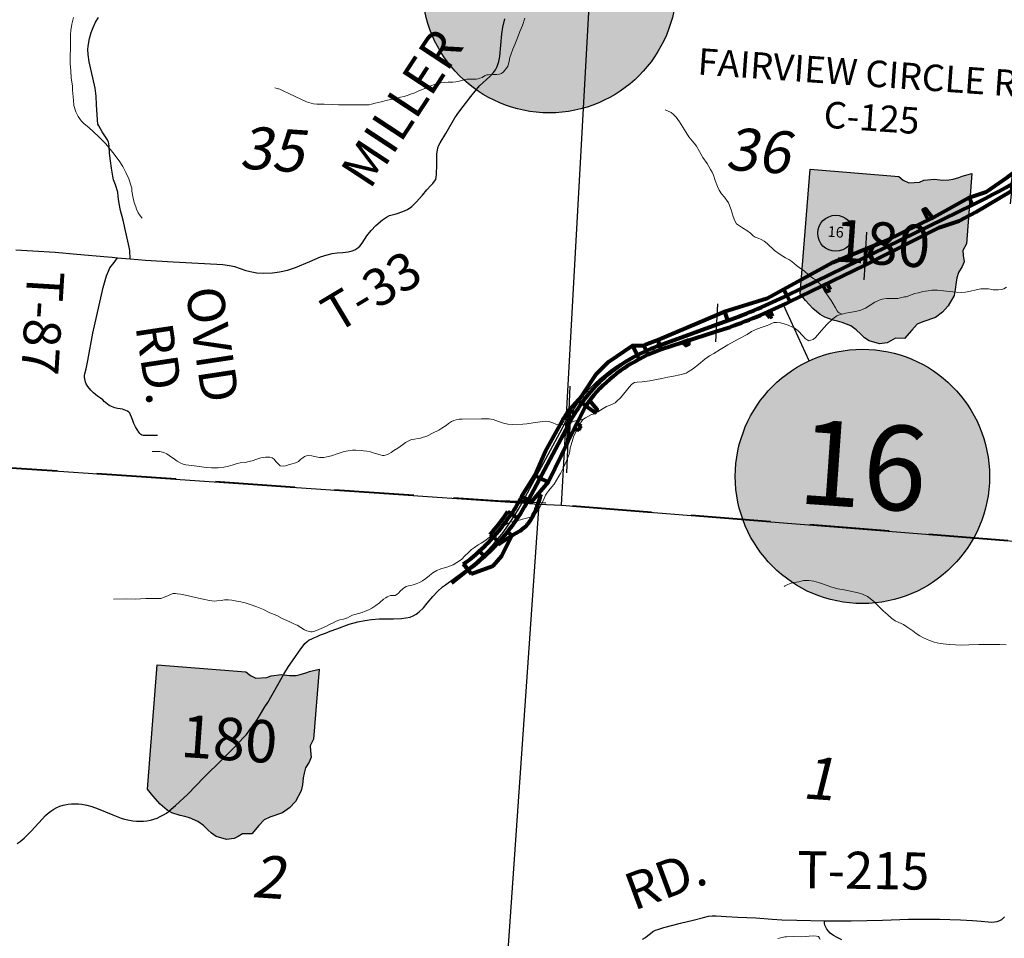
# Model space of a CAD drawing. Units: feet. Extents: x 1635260 to 2076374, y 482256 to 703959.
# Drawn here: x 1957666 to 1966961, y 558504 to 567173 of the extents above; entities that cross this region are included whole.
import ezdxf

# ---------------------------------------------------------------- set-up
doc = ezdxf.new("R2010")
doc.units = ezdxf.units.FT
doc.header["$MEASUREMENT"] = 0
doc.linetypes.add('DASHED2', pattern=[0.375, 0.25, -0.125])
for name, color, linetype, lineweight in [('HIGHWAY PLANS', 3, 'CONTINUOUS', 80), ('PAGE NUMBER BIG', 3, 'CONTINUOUS', 30), ('SECTION NO.', 7, 'CONTINUOUS', 9), ('TOWNSHIP LINE', 7, 'DASHED2', 40), ('WATER', 4, 'CONTINUOUS', 15)]:
    doc.layers.add(name, color=color, linetype=linetype, lineweight=lineweight)
doc.layers.add('PAGE NUMBERS SMALL', color=1, linetype='CONTINUOUS', plot=False)
for name, color, linetype in [('RD COUNTY', 3, 'CONTINUOUS'), ('RD MARKER ST', 251, 'CONTINUOUS'), ('RD STATE', 1, 'CONTINUOUS'), ('RD TOWNSHIP', 11, 'CONTINUOUS'), ('SECTION LINE', 42, 'CONTINUOUS'), ('TXT CO RD', 7, 'CONTINUOUS'), ('TXT TWP RD', 7, 'CONTINUOUS')]:
    doc.layers.add(name, color=color, linetype=linetype)
doc.layers.add('RD MARKER ST HATCH', color=7, linetype='CONTINUOUS', true_color=0xffffff)
doc.styles.add('SIMPLEX', font='SIMPLEX', dxfattribs={"height": 0.2})
doc.styles.get("Standard").update_dxf_attribs({"font": 'romans.shx', "height": 400})

# ---------------------------------------------------------------- blocks, each defined once
blk = doc.blocks.new('RDSA$C527A3BBA')
at = {"layer": 'HIGHWAY PLANS', "color": 6, "lineweight": -3}
for p, q in [((8010.1, 5846.2), (7833.3, 5863.7)), ((7825.7, 5684.5), (7676.4, 5817.6)), ((7601.7, 5658.6), (7804, 5560.6)), ((7507.9, 5355.4), (7319.3, 5369)), ((7644.7, 5345.6), (7838.1, 5331.6)), ((5397.7, 3747.3), (5419.8, 3900.9)), ((5373, 3575), (5355.8, 3454.7)), ((3983, 3062.8), (3996.4, 3217.2)), ((3969.5, 2907.8), (3957.6, 2770.6)), ((2571.9, 2575.9), (2543.4, 2218.1)), ((1147.1, 1608.5), (1161.7, 1832.7)), ((1127.5, 1307), (1108.5, 1015.5)), ((650.9, 754.2), (490.6, 765.2)), ((766.5, 746.3), (905.7, 736.8))]:
    blk.add_line(p, q, dxfattribs=at)
at = {"layer": 'HIGHWAY PLANS', "color": 6}
for p, q in [((7986.4, 5825.1), (8034.1, 5788.7)), ((7986.4, 5825.1), (8034.1, 5788.7)), ((7986.4, 5825.1), (8034.1, 5788.7)), ((8096.6, 5772.6), (8198.8, 5700.5)), ((7825.7, 5684.5), (7883, 5633.5)), ((7903.8, 5734.3), (7944.4, 5690.2)), ((7903.8, 5734.3), (7944.4, 5690.2)), ((8229.3, 5674.8), (8007, 5755.2)), ((8181.9, 5677.3), (8198.8, 5700.5)), ((7644.7, 5345.6), (7988.5, 5642.4)), ((7718.6, 5563.4), (7759.3, 5519.3)), ((7410.3, 5115.9), (7644.7, 5345.6)), ((7507.9, 5355.4), (7644.7, 5345.6)), ((7410.3, 5115.9), (7175.7, 4912.9)), ((6898, 4989.2), (6870.6, 4435)), ((7175.7, 4912.9), (6900.2, 4665.3)), ((6839.2, 4731.5), (6869.7, 4698.4)), ((6839.2, 4731.5), (6900.2, 4665.3)), ((6829.2, 4485.3), (6791.4, 4627.2)), ((6621.9, 4552.2), (6657.6, 4510.3)), ((6836.1, 4410.4), (6829.2, 4485.3)), ((6351.7, 4333.2), (6385.3, 4289.6)), ((5397.7, 3747.3), (5373, 3575)), ((4970.2, 3521.6), (5001.6, 3453.3)), ((3983, 3062.8), (3969.5, 2907.8)), ((3202, 2698.4), (3229.2, 2639.3)), ((3601.5, 2667.2), (3574.3, 2726.3)), ((3637.8, 2683.9), (3610.7, 2743)), ((3229.2, 2639.3), (3256.3, 2580.3)), ((2635.1, 2500.6), (2663.8, 2415.2)), ((3024.4, 2479.8), (3062.3, 2435.9)), ((3066.5, 2497.2), (3087.7, 2446.4)), ((2034.7, 2148.7), (2000.6, 2250.2)), ((1802, 2110.4), (1758.8, 2200.6)), ((1866.6, 2199.7), (1903.4, 2112.1)), ((1821.4, 2069.8), (1802, 2110.4)), ((1821.4, 2069.8), (1802, 2110.4)), ((1201.6, 1573.2), (1147.1, 1608.5)), ((1305.3, 1643.7), (1269.1, 1670.5)), ((856.5, 970.1), (808.6, 997.2)), ((856.5, 970.2), (932.5, 932)), ((766.5, 746.3), (650.9, 754.2)), ((681.8, 803.6), (743.2, 769.9)), ((546.4, 663.2), (636.8, 600.5)), ((579.6, 435.7), (537.9, 470.2)), ((373.7, 450.8), (453.6, 375.1)), ((478.9, 245), (579.6, 435.7)), ((271, 297.4), (316.7, 244.4)), ((271, 297.4), (316.7, 244.4)), ((395.9, 154.7), (478.9, 245)), ((118.8, 177.5), (159.5, 120.6)), ((159.5, 120.6), (186.7, 84.8)), ((186.7, 84.8), (395.9, 154.7))]:
    blk.add_line(p, q, dxfattribs=at)
for points in [[(743.2, 769.9), (1142.1, 1474.9, -0.030557), (1269.1, 1670.5, -0.122413), (1802, 2110.4, -0.030557), (2018.1, 2198.1), (2663.8, 2415.2, 0.026556), (3229.2, 2639.3), (5001.6, 3453.3, 0.078852), (6869.7, 4698.4), (7944.4, 5690.2, 0.043677), (8034.1, 5788.7, 0.135272), (8147.6, 6071.2)], [(8096.6, 5772.6, 0.116696), (8204.5, 6043.4, 0.116696)], [(7903.8, 5734.3, 0.043676), (7986.4, 5825.1)], [(7988.5, 5642.4), (7988.5, 5642.4, 0.018064), (8031, 5684.6, 0.018064)], [(6703.6, 4609.6, 0.006402), (6839.2, 4731.5)], [(6844.2, 4614.2, 0.002632), (6900.2, 4665.3)], [(6351.7, 4333.2, 0.012238), (6621.9, 4552.2)], [(3062.3, 2435.9, 0.001174), (3087.7, 2446.4, 0.001174)], [(1866.6, 2199.7, -0.018218), (2000.6, 2250.2)], [(1903.4, 2112.1, -0.018218), (2030.8, 2160.2)], [(681.8, 803.6), (808.2, 996.6), (914.4, 1224.1), (1080.5, 1503.2, -0.01169), (1147.1, 1608.5)], [(1142.1, 1474.9), (743.2, 769.9, -0.022932), (636.8, 600.5, -0.062914), (316.7, 244.4, -0.022932), (159.5, 120.6), (0, 0)], [(1236.1, 1417.7), (1237.8, 1420.7, -0.005446), (1257.5, 1454.6)], [(681.8, 803.6, -0.022824), (579.3, 640.4)]]:
    blk.add_lwpolyline(points, format="xyb", dxfattribs=at)
for points in [[(7986.4, 5825.1), (8010.1, 5846.2), (8050.4, 5842.2)], [(7718.6, 5563.4), (7698.9, 5599.6), (7735.6, 5633.5), (7836.7, 5674.7), (7903.8, 5734.3)], [(8031, 5684.6), (8181.9, 5677.3), (8031, 5684.6)], [(6948.9, 4846.3), (6949, 4846.2), (7104.8, 4990), (7507.9, 5355.4), (7718.6, 5563.4)], [(6839.2, 4731.5), (6863.2, 4753.6), (6867.4, 4887.2), (6908.4, 4890.3), (6948.9, 4846.3)], [(6621.9, 4552.2), (6703.6, 4609.6)], [(6754.4, 4541.1), (6813.7, 4480.2), (6862, 4496), (6844.2, 4614.2)], [(3256.3, 2580.3), (3969.5, 2907.8), (4679.9, 3245.1), (4872.1, 3305.9), (5032.9, 3385.2), (5373, 3575), (5670.9, 3735), (6004.5, 3961.4), (6173.4, 4071.2), (6367.3, 4231.9), (6546.6, 4289.2), (6754.4, 4541.1)], [(2000.6, 2250.2), (2563.6, 2471.2), (2635.1, 2500.6), (3044, 2618), (3202, 2698.4), (3665, 2938.7), (3983, 3062.8), (4178.9, 3136.3), (4633.3, 3345), (4969.5, 3521.4), (5133.2, 3571.3), (5340.4, 3710.3), (5397.7, 3747.3), (5649.3, 3867.8), (5919.1, 4088.6), (6351.7, 4333.2)], [(4578.1, 3319.6), (4534.3, 3415), (4557, 3425.5), (4619, 3338.4), (4578.1, 3319.6)], [(3601.5, 2667.2), (3637.8, 2683.9)], [(2030.8, 2160.2), (2551.1, 2313.9), (2684.5, 2353.5)], [(2232, 2219.6), (2262.8, 2190.7), (2291.3, 2200.3), (2294.4, 2238.1), (2232, 2219.6)], [(1147.1, 1608.5), (1147.1, 1608.5), (1273.4, 1741.3), (1415.5, 1941.8), (1529.7, 2052.9), (1758.9, 2200.7), (1866.7, 2199.7)], [(1821.4, 2069.8), (1903.4, 2112.1)], [(1120.9, 1293.9), (1193.3, 1432.1), (1305.3, 1643.7), (1393.7, 1578.3), (1413.6, 1604.6), (1342, 1691.2)], [(1147.1, 1608.5), (1127.5, 1307), (932.5, 932), (769.9, 746.1)], [(1197.3, 1439.8), (1190.5, 1426.8), (1236.5, 1417.6)], [(1197.3, 1439.8), (1217.7, 1478.4), (1257.8, 1454.4)], [(159.5, 120.6), (117.3, 176.5)]]:
    blk.add_lwpolyline(points, dxfattribs=at)
blk.add_circle((1269.1, 1670.5), 8.1, dxfattribs=at)
for centre, radius, start, end in [((7728.5, 8446.2), 2449.5, 277.50951, 282.77978), ((7728.5, 8446.2), 2449.5, 274.07585, 277.50951), ((7730.5, 5928.1), 330.6, 327.73781, 15.73206), ((7426.4, 6251.6), 703.9, 312.7, 322.70356), ((843.8, 7831.2), 5778.6, 288.57493, 294.67641), ((2420.5, 818.5), 1387.4, 115.58292, 143.49893), ((-932.4, 1689.2), 1799.9, 316.52349, 325.2453), ((-932.4, 1689.2), 1839.9, 310.84538, 325.2453), ((-1118.2, 1904.6), 2124.4, 305.56258, 310.83816)]:
    blk.add_arc(centre, radius, start, end, dxfattribs=at)
blk.add_spline([(446.5, 355.3), (605.7, 451), (705.5, 513.3), (788.2, 626.9), (835.4, 735.2), (867.5, 820.5)], degree=3, dxfattribs=at)

msp = doc.modelspace()

# ---------------------------------------------------------------- hatches: boundary and pattern name
at = {"layer": 'PAGE NUMBER BIG', "ltscale": 10, "true_color": 0xffffff}
h = msp.add_hatch(color=7, dxfattribs=at)
edge = h.paths.add_edge_path()
edge.add_arc((1962664.9, 567494.3), 1200, 0, 360)
h = msp.add_hatch(color=7, dxfattribs=at)
edge = h.paths.add_edge_path()
edge.add_arc((1965621.6, 562863.3), 1200, 0, 360)
at = {"layer": 'RD MARKER ST HATCH'}
for points in [[(1965128.3, 565761.5), (1965964.3, 565695.1), (1966007.1, 565659.7), (1966059.5, 565635.2), (1966160.7, 565641.5), (1966202.2, 565657.4), (1966301.9, 565668.2), (1966376.8, 565660.3), (1966438.1, 565661.1), (1966478.5, 565668.1), (1966531.5, 565685), (1966564.1, 565696.7), (1966655.4, 565720.8), (1966602.8, 565058.2), (1966570.9, 564996.7), (1966573.7, 564948.2), (1966582, 564888), (1966561.7, 564842.8), (1966528.3, 564787.7), (1966513.8, 564738.2), (1966506.9, 564695.2), (1966498.1, 564627.3), (1966486.1, 564572), (1966432.2, 564472.4), (1966377.1, 564412.9), (1966311, 564363.1), (1966191.6, 564322.6), (1966137, 564298.7), (1966087, 564243.6), (1966019.1, 564165.4), (1965933, 564166.3), (1965891.2, 564142.1), (1965854.2, 564122.9), (1965783, 564112.8), (1965685.4, 564141.6), (1965640.9, 564171.8), (1965605.1, 564204.4), (1965563.6, 564245.5), (1965512.4, 564283.9), (1965431.2, 564316.8), (1965387.8, 564328.3), (1965345.6, 564338.6), (1965266.3, 564365.6), (1965222.6, 564390.7), (1965154.1, 564447.3), (1965085.7, 564523.1), (1965035, 564587.6)], [(1958965.2, 561085.6), (1959801.2, 561019.2), (1959844.1, 560983.7), (1959896.4, 560959.3), (1959997.7, 560965.6), (1960039.1, 560981.5), (1960138.8, 560992.3), (1960213.7, 560984.4), (1960275.1, 560985.2), (1960315.4, 560992.2), (1960368.4, 561009.1), (1960401, 561020.8), (1960492.4, 561044.8), (1960439.7, 560382.2), (1960407.9, 560320.8), (1960410.7, 560272.3), (1960419, 560212.1), (1960398.6, 560166.9), (1960365.2, 560111.7), (1960350.8, 560062.3), (1960343.8, 560019.3), (1960335.1, 559951.4), (1960323, 559896), (1960269.1, 559796.5), (1960214, 559736.9), (1960147.9, 559687.2), (1960028.5, 559646.7), (1959973.9, 559622.8), (1959923.9, 559567.7), (1959856.1, 559489.5), (1959769.9, 559490.3), (1959728.1, 559466.2), (1959691.1, 559446.9), (1959620, 559436.9), (1959522.3, 559465.7), (1959477.8, 559495.9), (1959442, 559528.5), (1959400.6, 559569.6), (1959349.3, 559608), (1959268.1, 559640.9), (1959224.7, 559652.4), (1959182.6, 559662.7), (1959103.2, 559689.7), (1959059.5, 559714.7), (1958991.1, 559771.4), (1958922.7, 559847.2), (1958872, 559911.6)]]:
    msp.add_hatch(color=256, dxfattribs=at).paths.add_polyline_path(points)

# ---------------------------------------------------------------- linework, layer by layer
at = {"layer": 'PAGE NUMBER BIG', "color": 6, "ltscale": 10}
msp.add_line((1965119.3, 563953.1), (1964875.2, 564482.6), dxfattribs=at)
at = {"layer": 'PAGE NUMBER BIG', "color": 3, "linetype": 'Continuous'}
msp.add_circle((1962664.9, 567494.3), 1200, dxfattribs=at)
at = {"layer": 'PAGE NUMBER BIG', "color": 6, "linetype": 'Continuous'}
msp.add_circle((1965621.6, 562863.3), 1200, dxfattribs=at)
at = {"layer": 'PAGE NUMBERS SMALL', "color": 1, "linetype": 'Continuous'}
msp.add_circle((1965369.1, 565157.6), 170, dxfattribs=at)
at = {"layer": 'RD COUNTY', "color": 252, "flags": 128}
msp.add_lwpolyline([(1961688, 566099.1), (1961774, 566246.7), (1961810.4, 566301.1), (1961925.5, 566449.7), (1962006.8, 566549.9), (1962105.6, 566638.1), (1962140, 566673.9), (1962159.3, 566701.1), (1962174.2, 566731), (1962190.4, 566778.1), (1962199.9, 566826.9), (1962217.3, 567039.1), (1962227.4, 567103.2), (1962246.7, 567182)], dxfattribs=at)
at = {"layer": 'RD MARKER ST', "flags": 128}
for points in [[(1965128.3, 565761.5), (1965964.3, 565695.1), (1966007.1, 565659.7), (1966059.5, 565635.2), (1966059.5, 565635.2), (1966160.7, 565641.5), (1966202.2, 565657.4), (1966202.2, 565657.4), (1966301.9, 565668.2), (1966301.9, 565668.2), (1966376.8, 565660.3), (1966438.1, 565661.1), (1966438.1, 565661.1), (1966478.5, 565668.1), (1966531.5, 565685), (1966564.1, 565696.7), (1966655.4, 565720.8), (1966602.8, 565058.2), (1966602.8, 565058.2), (1966570.9, 564996.7), (1966570.9, 564996.7), (1966573.7, 564948.2), (1966573.7, 564948.2), (1966582, 564888), (1966582, 564888), (1966561.7, 564842.8), (1966528.3, 564787.7), (1966513.8, 564738.2), (1966506.9, 564695.2), (1966498.1, 564627.3), (1966486.1, 564572), (1966432.2, 564472.4), (1966377.1, 564412.9), (1966311, 564363.1), (1966311, 564363.1), (1966191.6, 564322.6), (1966191.6, 564322.6), (1966137, 564298.7), (1966137, 564298.7), (1966087, 564243.6), (1966019.1, 564165.4), (1966019.1, 564165.4), (1965933, 564166.3), (1965891.2, 564142.1), (1965854.2, 564122.9), (1965854.2, 564122.9), (1965783, 564112.8), (1965685.4, 564141.6), (1965640.9, 564171.8), (1965605.1, 564204.4), (1965563.6, 564245.5), (1965563.6, 564245.5), (1965512.4, 564283.9), (1965431.2, 564316.8), (1965387.8, 564328.3), (1965345.6, 564338.6), (1965266.3, 564365.6), (1965222.6, 564390.7), (1965154.1, 564447.3), (1965154.1, 564447.3), (1965085.7, 564523.1), (1965085.7, 564523.1), (1965035, 564587.6)], [(1958965.2, 561085.6), (1959801.2, 561019.2), (1959844.1, 560983.7), (1959896.4, 560959.3), (1959896.4, 560959.3), (1959997.7, 560965.6), (1960039.1, 560981.5), (1960039.1, 560981.5), (1960138.8, 560992.3), (1960138.8, 560992.3), (1960213.7, 560984.4), (1960275.1, 560985.2), (1960275.1, 560985.2), (1960315.4, 560992.2), (1960368.4, 561009.1), (1960401, 561020.8), (1960492.4, 561044.8), (1960439.7, 560382.2), (1960439.7, 560382.2), (1960407.9, 560320.8), (1960407.9, 560320.8), (1960410.7, 560272.3), (1960410.7, 560272.3), (1960419, 560212.1), (1960419, 560212.1), (1960398.6, 560166.9), (1960365.2, 560111.7), (1960350.8, 560062.3), (1960343.8, 560019.3), (1960335.1, 559951.4), (1960323, 559896), (1960269.1, 559796.5), (1960214, 559736.9), (1960147.9, 559687.2), (1960147.9, 559687.2), (1960028.5, 559646.7), (1960028.5, 559646.7), (1959973.9, 559622.8), (1959973.9, 559622.8), (1959923.9, 559567.7), (1959856.1, 559489.5), (1959856.1, 559489.5), (1959769.9, 559490.3), (1959728.1, 559466.2), (1959691.1, 559446.9), (1959691.1, 559446.9), (1959620, 559436.9), (1959522.3, 559465.7), (1959477.8, 559495.9), (1959442, 559528.5), (1959400.6, 559569.6), (1959400.6, 559569.6), (1959349.3, 559608), (1959268.1, 559640.9), (1959224.7, 559652.4), (1959182.6, 559662.7), (1959103.2, 559689.7), (1959059.5, 559714.7), (1958991.1, 559771.4), (1958991.1, 559771.4), (1958922.7, 559847.2), (1958922.7, 559847.2), (1958872, 559911.6)]]:
    msp.add_lwpolyline(points, close=True, dxfattribs=at)
at = {"layer": 'RD STATE', "color": 252, "flags": 128}
msp.add_lwpolyline([(1957642.5, 559399.2), (1957669.7, 559417.9), (1957707.9, 559449.3), (1957744.2, 559482.9), (1957778.7, 559518.1), (1957877.5, 559628), (1957910.8, 559663.7), (1957934.8, 559685.5), (1957960.4, 559705.3), (1957987.5, 559722.7), (1958016.2, 559737.7), (1958045.7, 559750.4), (1958076.3, 559759.8), (1958123.9, 559769.1), (1958156, 559772.8), (1958188.4, 559774.2), (1958220.7, 559773.2), (1958252.4, 559769.6), (1958299.5, 559760.4), (1958346.1, 559747.3), (1958408, 559725.7), (1958545.7, 559668.3), (1958623.1, 559638.9), (1958654.7, 559629.3), (1958702.9, 559618.1), (1958735.5, 559612.8), (1958768.5, 559609.6), (1958801.5, 559608.9), (1958834.6, 559610.3), (1958867.6, 559613.6), (1958900.3, 559619.2), (1958932.4, 559627.5), (1958963.5, 559638.9), (1958993.7, 559652.5), (1959022.8, 559668.3), (1959051.3, 559686.1), (1959137, 559757.8), (1959253.8, 559865.3), (1959404.4, 560021.4), (1959579.7, 560193.8), (1959717.8, 560332.1), (1959774.1, 560391.7), (1959806.2, 560428.9), (1959846.4, 560480.8), (1959894.2, 560547), (1959929.9, 560603.1), (1959981.3, 560688.6), (1960007.4, 560730.9), (1960103.4, 560896.6), (1960160.7, 560997.4), (1960204.6, 561068.1), (1960242.1, 561123), (1960321.3, 561237.2), (1960341.4, 561265.6), (1960358.6, 561286.8), (1960377.1, 561303.5), (1960399.8, 561319.5), (1960418.4, 561328.6), (1960443.8, 561340), (1960472.9, 561352.4), (1960506.8, 561367), (1960552.4, 561385.3), (1960597.2, 561402.6), (1960659.4, 561425.5), (1960777.3, 561467.9), (1960859.2, 561492.3), (1960923.4, 561504.3), (1960988.3, 561512.3), (1961060.5, 561517.8), (1961196.3, 561519.2), (1961270.7, 561523.3), (1961310.9, 561527.8), (1961351, 561535.8), (1961382, 561547.3), (1961410.5, 561564.4), (1961438.8, 561586.3), (1961477.2, 561623.8), (1961513.8, 561666.7), (1961564.7, 561730.1), (1961610.2, 561777.1), (1961658.7, 561820.5), (1961684.5, 561840.4), (1961844.3, 561954.9), (1961909.3, 562005.3), (1961971.9, 562058.4), (1962032.3, 562114.2), (1962090.4, 562172.3), (1962146.1, 562232.7), (1962199.5, 562295.2), (1962229.6, 562334.3), (1962276.8, 562401.5), (1962339.6, 562497.7), (1962373.6, 562553.9), (1962437.8, 562668.4), (1962763.7, 563275.1), (1962819.7, 563375.1), (1962870.6, 563459.1), (1962915.7, 563527.4), (1962963.6, 563593.6), (1963004.5, 563644.6), (1963048.1, 563693.3), (1963094.1, 563739.7), (1963142.1, 563784.1), (1963191.9, 563826.4), (1963243.8, 563866.1), (1963297.5, 563903.5), (1963352.8, 563938.4), (1963409.4, 563971), (1963467.5, 564001), (1963526.8, 564028.5), (1963602.4, 564059.8), (1963832.6, 564146.4), (1964188, 564272.6), (1964357.7, 564334.2), (1964510.5, 564394.2), (1964631.8, 564444.3), (1964766.7, 564504.7), (1964959.3, 564596.3), (1965269.1, 564747.1), (1966066, 565133.4), (1966464.7, 565326.3), (1966685.5, 565434.7), (1966860.8, 565524.5), (1966961.7, 565579.4)], dxfattribs=at)
at = {"layer": 'RD TOWNSHIP', "color": 252}
msp.add_line((1958708.3, 564915.9), (1958705.6, 564991.6), dxfattribs=at)
at = {"layer": 'RD TOWNSHIP', "color": 252, "flags": 128}
for points in [[(1958705.6, 564991.6), (1958704.8, 564996.4), (1958699.7, 565027.3), (1958692.4, 565054.6), (1958670.9, 565151.6), (1958642.3, 565280.8), (1958619.4, 565373.4), (1958604.6, 565437.5), (1958599, 565478.5), (1958596.6, 565509.5), (1958592, 565546.1), (1958570.6, 565614.7), (1958553.1, 565662.7), (1958545.1, 565697), (1958532.5, 565773.7), (1958522.2, 565842.3), (1958513.1, 565914.3), (1958509.7, 565976.1), (1958508.5, 566003.5), (1958505.1, 566016.1), (1958495.8, 566038.7), (1958443.3, 566114.4), (1958412.5, 566170.5), (1958405.2, 566188.3), (1958399.3, 566227.7), (1958390.2, 566370.3), (1958387.5, 566452.2), (1958377.7, 566527.7), (1958358, 566625.4), (1958323.3, 566774.2), (1958313, 566845.1), (1958310.7, 566892), (1958312.7, 566922.8), (1958324.4, 566997.2), (1958340.4, 567052.1), (1958358.7, 567100.1), (1958381.6, 567149.3), (1958411.3, 567193.9)], [(1958708.3, 564915.9), (1958852.4, 564904.7), (1959114.7, 564888.8), (1959412.4, 564871.2), (1959583, 564862.1), (1959646.6, 564855.1), (1959693.9, 564843.8), (1959800.6, 564807.7), (1959856.4, 564792.6), (1959904.2, 564785.3), (1959971.2, 564782.4), (1960053.1, 564785.9), (1960119.1, 564793.7), (1960194.6, 564809), (1960268.8, 564833.9), (1960404.4, 564892.3), (1960507.3, 564935.3), (1960568.5, 564955.5), (1960615.8, 564965.7), (1960664.7, 564973.2), (1960718, 564977), (1960765.7, 564981.3), (1960803.5, 564990.6), (1960831.4, 565001.7), (1960858.7, 565019.7), (1960876.1, 565035.2), (1960899.6, 565065.6), (1960943.1, 565134.9), (1960983.5, 565185.4), (1961029.7, 565231.4), (1961090.6, 565283.9), (1961128.1, 565310.4), (1961156.6, 565324.8), (1961219.2, 565341.9), (1961282.1, 565361.8), (1961326, 565382.6), (1961366.5, 565411.4), (1961409.4, 565451.4), (1961469.2, 565517.6), (1961510.3, 565566.8), (1961547.1, 565609.3), (1961567.1, 565628.7), (1961582.5, 565648.7), (1961593.1, 565664.7), (1961598.7, 565688.7), (1961600.5, 565710.9), (1961602.7, 565806.6), (1961605.3, 565907.1), (1961609.1, 565940.8), (1961613.9, 565963.1), (1961623.7, 565988.7), (1961634.2, 566010.5), (1961688, 566099.1)], [(1957628.4, 565001.5), (1957790.9, 564990.7), (1958002.5, 564979.1), (1958205, 564960.1), (1958498.2, 564934.4), (1958539.8, 564932.2), (1958588.7, 564926.8)], [(1958967.6, 563250.6), (1958903.5, 563247.9), (1958858.2, 563248.3), (1958832.7, 563249.8), (1958818.7, 563253.5), (1958809.1, 563259.6), (1958800.3, 563268.4), (1958789.4, 563281.7), (1958774.7, 563305.1), (1958760.3, 563331.4), (1958744.9, 563363.7), (1958733.2, 563391), (1958721.7, 563421.9), (1958713.7, 563443.5), (1958704.8, 563460.5), (1958696.3, 563469.8), (1958685.3, 563478.3), (1958668.8, 563486.3), (1958651.3, 563492.1), (1958636.5, 563496.5), (1958613.7, 563501.1), (1958590.1, 563505.6), (1958563.8, 563511.8), (1958534.3, 563521.9), (1958510, 563533.5), (1958495.3, 563544.6), (1958479.3, 563558), (1958465, 563571.5), (1958450.3, 563585.1), (1958429.7, 563600.2), (1958402.3, 563619.9), (1958361.6, 563653.2), (1958336.6, 563678.2), (1958309.5, 563712.5), (1958295.3, 563736.3), (1958288.3, 563751.4), (1958282.9, 563768.3), (1958279.7, 563782.7), (1958278.4, 563799), (1958279.3, 563817.3), (1958281.1, 563830.6), (1958292.4, 563877.7), (1958310, 563957.8), (1958357.9, 564215.1), (1958455.8, 564645.1), (1958486.2, 564755.7), (1958503.3, 564801.4), (1958518.4, 564830.2), (1958557.4, 564882.9), (1958588.7, 564926.8)], [(1958588.7, 564926.8), (1958625.8, 564923.3), (1958708.3, 564915.9)], [(1963544.7, 558494.8), (1963572.5, 558512.8), (1963596.8, 558531.7), (1963620.2, 558549.7), (1963644.5, 558566.8), (1963668.8, 558580.2), (1963691.3, 558588.4), (1963746.1, 558605.4), (1963904.4, 558646.8), (1964023.1, 558675.6), (1964120.7, 558699.6), (1964169.7, 558711.5), (1964203.9, 558716), (1964239.8, 558716), (1964334.3, 558710.6), (1964444.9, 558704.4), (1964615.8, 558696.3), (1964770.4, 558684.6), (1964860.4, 558678.3), (1965003.4, 558673.8), (1965263.8, 558669.3)], [(1965263.8, 558669.3), (1965514.9, 558670.2), (1965809.8, 558676), (1966055.5, 558683.2), (1966203, 558684.9), (1966350.6, 558684), (1966547.1, 558678.3), (1966662.2, 558672.5), (1966743.9, 558666.2), (1966807.4, 558659.3), (1966844, 558657.6), (1966868.5, 558658.6), (1966893, 558662.2), (1966918.2, 558672.3), (1966936.2, 558683.1), (1966953.4, 558696.7), (1966964.2, 558708.2)], [(1965427.9, 558488.6), (1965382.3, 558510.2), (1965347.6, 558529.9), (1965315.5, 558552.4), (1965284.6, 558591.2), (1965266.3, 558629.1), (1965264.1, 558646), (1965263.8, 558669.3)]]:
    msp.add_lwpolyline(points, dxfattribs=at)
at = {"layer": 'SECTION LINE', "color": 252, "ltscale": 400, "flags": 128}
for points in [[(1962780.2, 562591.2), (1963078.6, 567983.9)], [(1957346.2, 562958.5), (1962568.8, 562602.7)], [(1962198.6, 557261.2), (1962568.8, 562602.7)], [(1962568.8, 562602.7), (1962780.2, 562591.2)], [(1962780.2, 562591.2), (1968116.8, 562167.6)]]:
    msp.add_lwpolyline(points, dxfattribs=at)
at = {"layer": 'TOWNSHIP LINE', "ltscale": 3000, "flags": 128}
msp.add_lwpolyline([(1968116.8, 562167.6), (1962780.2, 562591.2), (1962568.8, 562602.7), (1957346.1, 562958.5), (1957046.7, 562975.1), (1951931.5, 563274.1), (1951459.1, 563301.7), (1946605.1, 563606.3), (1945745, 563657.2), (1941253.4, 563949), (1939937.7, 564017.5), (1934434.9, 564332.4)], dxfattribs=at)
at = {"layer": 'WATER'}
for points in [[(1958174.6, 567192.9), (1958158.6, 567130.9), (1958148.6, 567070.9), (1958144.5, 567032.9), (1958144.5, 566962.8), (1958144.4, 566896.8), (1958142.4, 566832.8), (1958144.3, 566758.8), (1958148.3, 566690.8), (1958152.3, 566624.8), (1958164.2, 566544.8), (1958166.2, 566508.8), (1958174.1, 566414.7), (1958178.1, 566364.7), (1958196, 566302.7), (1958218, 566258.7), (1958250, 566216.7), (1958274, 566190.7), (1958318, 566156.6), (1958361.9, 566116.6), (1958411.9, 566066.6), (1958477.9, 566000.5), (1958545.8, 565920.4), (1958605.8, 565840.4), (1958639.8, 565786.4), (1958669.7, 565730.3), (1958695.7, 565672.3), (1958715.7, 565612.3), (1958723.6, 565584.3), (1958723.6, 565554.3), (1958737.6, 565488.3), (1958745.5, 565448.2), (1958763.5, 565406.2), (1958769.5, 565384.2), (1958783.5, 565352.2), (1958805.5, 565320.2), (1958821.5, 565300.2)], [(1962433.3, 567188), (1962413.2, 567120.1), (1962387.2, 567062.1), (1962365.1, 567002.1), (1962339.1, 566940.1), (1962321.1, 566894.1), (1962305, 566850.1), (1962293, 566816.1), (1962287, 566782.1), (1962281, 566752.1), (1962273, 566734.1), (1962263, 566716.1), (1962246.9, 566696.1), (1962232.9, 566680.1), (1962212.9, 566666.1), (1962196.9, 566660.1), (1962168.9, 566656.1), (1962136.9, 566656.2), (1962090.9, 566654.2), (1962074.9, 566652.2), (1962058.9, 566646.2), (1962044.9, 566638.2), (1962030.9, 566628.2), (1962008.8, 566620.3), (1961994.8, 566616.3), (1961974.8, 566612.3), (1961932.8, 566612.3), (1961886.8, 566612.3), (1961866.8, 566608.3), (1961840.8, 566598.4), (1961814.8, 566592.4), (1961782.8, 566586.4), (1961754.8, 566582.4), (1961710.8, 566582.4), (1961680.8, 566580.5), (1961644.8, 566576.5), (1961616.7, 566572.5), (1961612.7, 566570.5), (1961580.7, 566560.5), (1961548.7, 566548.6), (1961522.7, 566542.6), (1961490.7, 566524.6), (1961460.7, 566510.6), (1961432.7, 566500.6), (1961396.6, 566482.6), (1961364.7, 566472.7), (1961324.6, 566458.7), (1961296.6, 566448.7), (1961260.6, 566440.7), (1961218.6, 566430.7), (1961166.6, 566418.8), (1961124.6, 566410.8), (1961078.5, 566396.8), (1961022.5, 566386.9), (1960986.5, 566376.9), (1960966.5, 566370.9), (1960942.5, 566368.9), (1960768.5, 566369), (1960676.4, 566371.1), (1960614.5, 566373.1), (1960540.4, 566377.2), (1960470.4, 566377.2), (1960440.4, 566379.3), (1960416.4, 566385.3), (1960374.4, 566397.3), (1960326.4, 566421.3), (1960206.5, 566477.4), (1960154.5, 566503.5), (1960120.5, 566517.5), (1960096.5, 566525.5), (1960074.5, 566531.5)], [(1965425.9, 564393.7), (1965401.9, 564407.7), (1965391.9, 564413.7), (1965381.9, 564425.7), (1965365.9, 564453.7), (1965345.9, 564491.8), (1965325.9, 564523.8), (1965312, 564545.8), (1965264, 564615.8), (1965238, 564659.8), (1965224, 564677.9), (1965184, 564713.9), (1965144.1, 564739.9), (1965116.1, 564763.9), (1965070.1, 564804), (1965038.1, 564826), (1965000.1, 564854), (1964956.1, 564890.1), (1964928.1, 564910.1), (1964896.1, 564926.1), (1964846.2, 564958.2), (1964792.2, 564996.2), (1964722.2, 565060.2), (1964694.2, 565082.3), (1964664.2, 565100.3), (1964636.2, 565112.3), (1964610.2, 565120.3), (1964590.2, 565132.3), (1964564.2, 565158.4), (1964530.3, 565184.4), (1964490.3, 565208.4), (1964470.3, 565220.4), (1964450.3, 565234.4), (1964434.3, 565248.4), (1964418.3, 565274.5), (1964400.3, 565314.5), (1964382.4, 565378.5), (1964356.4, 565444.5), (1964342.4, 565468.6), (1964320.4, 565498.6), (1964290.5, 565530.6), (1964268.5, 565564.6), (1964252.5, 565600.6), (1964232.5, 565654.6), (1964216.6, 565704.7), (1964202.6, 565734.7), (1964186.6, 565760.7), (1964156.6, 565816.7), (1964114.7, 565872.7), (1964084.7, 565930.8), (1964056.7, 565978.8), (1964032.8, 566008.8), (1964012.8, 566028.8), (1963982.8, 566066.9), (1963958.8, 566108.9), (1963894.9, 566208.9), (1963862.9, 566253), (1963838.9, 566279), (1963814.9, 566297), (1963782.9, 566313), (1963758.9, 566323.1)], [(1965425.9, 564393.7), (1965443.9, 564397.7), (1965463.9, 564403.6), (1965499.9, 564409.6), (1965535.9, 564415.6), (1965567.9, 564423.6), (1965605.9, 564433.6), (1965649.9, 564451.5), (1965686, 564471.5), (1965740, 564507.5), (1965772, 564523.5), (1965780, 564527.5), (1965808, 564537.4), (1965848, 564541.4), (1965902.1, 564543.4), (1965956, 564543.4), (1965980.1, 564547.3), (1966018.1, 564557.3), (1966034.1, 564559.3), (1966090.1, 564579.3), (1966116.1, 564589.2), (1966150.1, 564597.2), (1966192.2, 564609.2), (1966242.2, 564615.2), (1966278.2, 564621.2), (1966330.2, 564621.1), (1966386.2, 564615.1), (1966442.2, 564607), (1966506.2, 564601), (1966552.2, 564598.9), (1966594.2, 564602.9), (1966640.2, 564612.9), (1966694.2, 564624.9), (1966738.3, 564632.8), (1966776.3, 564634.8), (1966812.3, 564634.8), (1966854.3, 564624.8), (1966876.3, 564622.7), (1966902.3, 564622.7), (1966938.3, 564626.7), (1966956.3, 564634.7), (1966980.3, 564648.7)], [(1962982.8, 563401.1), (1963006.8, 563417.1), (1963034.9, 563433.1), (1963064.9, 563447.1), (1963080.9, 563451.1), (1963124.9, 563473.1), (1963174.9, 563503), (1963206.9, 563523), (1963230.9, 563533), (1963257, 563543), (1963287, 563559), (1963303, 563573), (1963339, 563604.9), (1963393.1, 563674.9), (1963421.1, 563706.9), (1963445.1, 563732.9), (1963469.2, 563748.9), (1963495.1, 563752.9), (1963541.2, 563756.8), (1963613.2, 563764.8), (1963677.2, 563776.7), (1963727.2, 563786.7), (1963783.2, 563800.7), (1963837.2, 563810.6), (1963897.2, 563820.6), (1963957.3, 563836.6), (1963977.3, 563848.6), (1964017.3, 563874.5), (1964075.4, 563918.5), (1964135.4, 563970.5), (1964177.4, 564000.4), (1964217.4, 564024.4), (1964279.5, 564062.4), (1964351.5, 564106.4), (1964447.6, 564158.3), (1964533.6, 564202.2), (1964573.6, 564230.2), (1964631.7, 564256.2), (1964673.7, 564272.1), (1964721.7, 564286.1), (1964737.7, 564292.1), (1964755.7, 564304.1), (1964783.7, 564316.1), (1964811.7, 564316.1), (1964849.7, 564314), (1964903.7, 564298), (1964977.7, 564264), (1965015.7, 564237.9), (1965059.7, 564189.9), (1965081.7, 564165.9), (1965099.7, 564151.9), (1965115.7, 564143.9), (1965135.7, 564147.8), (1965155.7, 564153.8), (1965177.7, 564173.8), (1965235.7, 564239.8), (1965285.8, 564295.7), (1965341.8, 564351.7), (1965379.9, 564377.7), (1965403.9, 564387.7), (1965425.9, 564393.7)], [(1962982.8, 563401.1), (1962962.8, 563371.2), (1962930.8, 563311.2), (1962898.7, 563247.2), (1962886.7, 563213.2), (1962872.6, 563161.2), (1962862.6, 563133.2), (1962858.6, 563097.2), (1962852.6, 563073.2), (1962826.5, 563009.2), (1962802.5, 562953.2), (1962772.5, 562891.2), (1962754.4, 562865.2), (1962734.4, 562827.2), (1962710.4, 562791.2), (1962688.3, 562763.3), (1962660.3, 562731.3), (1962642.3, 562705.3), (1962630.3, 562685.3), (1962616.3, 562653.3), (1962592.2, 562601.3), (1962576.2, 562573.3), (1962556.2, 562543.3), (1962534.2, 562511.3), (1962514.2, 562493.3), (1962496.1, 562481.3), (1962474.1, 562475.4), (1962414.1, 562459.4), (1962362.1, 562445.4), (1962300.1, 562431.5), (1962272.1, 562417.5), (1962236, 562397.5), (1962194, 562365.5), (1962168, 562339.5), (1962144, 562319.5), (1962126, 562301.6), (1962089.9, 562281.6), (1962065.9, 562261.6), (1962023.9, 562233.6), (1961993.9, 562217.6), (1961959.9, 562193.6), (1961931.8, 562173.7), (1961899.8, 562141.7), (1961869.8, 562113.7), (1961839.8, 562083.7), (1961817.8, 562065.7), (1961793.7, 562049.8), (1961759.7, 562029.8), (1961731.7, 562019.8), (1961689.7, 562003.8), (1961649.7, 561993.8), (1961625.7, 561983.8), (1961609.7, 561977.9), (1961603.6, 561975.9), (1961567.6, 561953.9), (1961533.6, 561927.9), (1961499.6, 561899.9), (1961467.6, 561877.9), (1961441.6, 561862), (1961409.5, 561848), (1961381.5, 561840), (1961357.5, 561834), (1961335.5, 561830), (1961313.5, 561824), (1961299.5, 561816), (1961281.5, 561802.1), (1961257.5, 561780.1), (1961243.5, 561762.1), (1961227.4, 561748.1), (1961209.4, 561740.1), (1961185.4, 561738.1), (1961167.4, 561738.1), (1961151.4, 561734.1), (1961135.4, 561728.2), (1961121.4, 561718.1), (1961101.4, 561704.2), (1961063.4, 561670.2), (1961029.4, 561644.2), (1960991.3, 561620.2), (1960963.3, 561604.2), (1960927.3, 561590.3), (1960899.3, 561578.3), (1960865.3, 561568.3), (1960829.2, 561560.3), (1960807.3, 561552.3), (1960781.2, 561540.3), (1960759.2, 561528.3), (1960723.2, 561516.4), (1960689.2, 561510.4), (1960653.2, 561496.4), (1960625.2, 561482.4), (1960591.1, 561464.5), (1960561.2, 561450.5), (1960513.1, 561428.5), (1960469.1, 561410.5), (1960443.1, 561400.6), (1960427.1, 561396.6), (1960415.1, 561396.6), (1960401.1, 561400.6), (1960377.1, 561406.6), (1960355.1, 561416.6), (1960319.1, 561438.6), (1960285.1, 561458.7), (1960253.1, 561470.7), (1960223.1, 561486.7), (1960187.1, 561504.7), (1960145.1, 561522.8), (1960093.1, 561550.8), (1960027.1, 561576.8), (1959969.2, 561606.9), (1959905.2, 561632.9), (1959843.2, 561655), (1959795.2, 561671), (1959755.2, 561679.1), (1959715.2, 561685.1), (1959669.2, 561695.1), (1959637.2, 561699.1), (1959599.1, 561697.2), (1959569.2, 561693.2), (1959527.1, 561689.2), (1959501.1, 561687.2), (1959457.1, 561691.3), (1959397.1, 561703.3), (1959327.1, 561719.3), (1959231.1, 561741.4), (1959183.1, 561751.4), (1959153.1, 561755.5), (1959137.1, 561759.5), (1959115.1, 561757.5), (1959091.1, 561749.5), (1959065.1, 561737.5), (1959047.1, 561729.5), (1959023.1, 561719.5), (1958997.1, 561711.6), (1958965.1, 561711.6), (1958925.1, 561709.6), (1958857.1, 561709.7), (1958757, 561705.7), (1958675, 561707.8), (1958553, 561703.9)], [(1958918, 563099.8), (1958962, 563099.8), (1958990, 563097.8), (1959026, 563087.7), (1959054, 563075.7), (1959078, 563059.7), (1959128, 563025.7), (1959154, 563005.6), (1959182, 562991.6), (1959210, 562979.6), (1959236, 562973.6), (1959290, 562967.5), (1959360, 562957.5), (1959426, 562947.4), (1959478, 562945.4), (1959540, 562945.4), (1959592, 562949.3), (1959624, 562955.3), (1959672, 562969.3), (1959720, 562985.3), (1959748.1, 562991.2), (1959798.1, 562995.2), (1959818.1, 562999.2), (1959862.1, 563011.2), (1959904.1, 563025.1), (1959944.1, 563039.1), (1959988.1, 563045.1), (1960028.1, 563045), (1960048.1, 563039), (1960068.1, 563025), (1960084.1, 563005), (1960106.1, 562981), (1960124.1, 562963), (1960152.1, 562959), (1960176.1, 562962.9), (1960204.1, 562970.9), (1960238.1, 562980.9), (1960260.1, 562988.9), (1960280.1, 562994.9), (1960298.2, 563004.9), (1960320.2, 563024.9), (1960338.2, 563038.8), (1960356.2, 563050.9), (1960374.2, 563056.8), (1960392.2, 563060.8), (1960424.2, 563058.8), (1960464.2, 563048.8), (1960496.2, 563042.8), (1960536.2, 563042.7), (1960566.2, 563046.7), (1960610.2, 563058.7), (1960664.3, 563076.6), (1960700.3, 563088.6), (1960730.3, 563098.6), (1960766.3, 563104.6), (1960808.3, 563110.5), (1960840.3, 563110.5), (1960890.3, 563106.5), (1960912.3, 563104.5), (1960942.3, 563102.5), (1960978.3, 563094.4), (1961002.3, 563086.4), (1961036.3, 563076.4), (1961056.3, 563070.4), (1961070.3, 563066.4), (1961090.3, 563060.3), (1961108.3, 563060.4), (1961130.3, 563066.3), (1961152.3, 563076.3), (1961174.3, 563090.3), (1961198.4, 563106.3), (1961234.4, 563128.3), (1961278.4, 563160.2), (1961308.4, 563182.2), (1961338.4, 563198.2), (1961364.5, 563210.2), (1961394.5, 563216.2), (1961426.5, 563220.2), (1961450.5, 563224.1), (1961474.5, 563232.1), (1961490.5, 563238.1), (1961510.5, 563244.1), (1961574.5, 563276.1), (1961610.5, 563294.1), (1961622.6, 563300), (1961652.6, 563318), (1961690.6, 563344), (1961712.6, 563362), (1961742.6, 563380), (1961764.6, 563390), (1961786.7, 563397.9), (1961814.6, 563401.9), (1961844.6, 563403.9), (1962024.7, 563405.8), (1962098.7, 563407.7), (1962134.7, 563399.7), (1962184.7, 563381.7), (1962232.7, 563365.6), (1962274.7, 563355.6), (1962322.7, 563351.6), (1962414.7, 563355.5), (1962452.7, 563359.5), (1962514.7, 563369.5), (1962580.8, 563379.4), (1962630.8, 563385.4), (1962662.8, 563381.4), (1962698.7, 563367.3), (1962726.7, 563355.3), (1962754.8, 563349.3), (1962778.8, 563349.3), (1962804.8, 563353.3), (1962830.8, 563359.3), (1962862.8, 563371.2), (1962892.8, 563381.2), (1962922.8, 563391.2), (1962954.8, 563397.2), (1962972.8, 563401.2), (1962982.8, 563401.1)], [(1966978, 561272.2), (1966918, 561276.2), (1966816, 561276.3), (1966722, 561276.4), (1966626, 561272.4), (1966558, 561270.5), (1966499.9, 561272.5), (1966445.9, 561276.6), (1966411.9, 561278.6), (1966353.9, 561286.6), (1966297.9, 561298.7), (1966253.9, 561314.7), (1966197.9, 561338.7), (1966164, 561358.8), (1966128, 561380.8), (1966096, 561404.8), (1966042, 561442.8), (1966008, 561464.9), (1965964, 561484.9), (1965932, 561498.9), (1965900, 561523), (1965860, 561557), (1965818.1, 561595), (1965772.1, 561639), (1965728.1, 561683.1), (1965694.1, 561711.1), (1965668.1, 561729.1), (1965622.1, 561751.2), (1965582.1, 561763.2), (1965536.1, 561775.2), (1965492.1, 561783.3), (1965450.1, 561793.3), (1965390.1, 561803.3), (1965334.1, 561819.4), (1965280.1, 561837.4), (1965236.1, 561853.5), (1965208.2, 561861.5), (1965162.1, 561873.5), (1965116.1, 561879.5), (1965064.1, 561879.6), (1965022.1, 561869.6), (1964998.1, 561865.6), (1964972.1, 561861.6), (1964938.1, 561851.6), (1964910.1, 561839.6), (1964892.1, 561829.7), (1964882.1, 561823.7)], [(1964821.8, 558501.2), (1964849.8, 558509.2), (1964887.8, 558517.2), (1964905.8, 558517.2), (1964969.8, 558521.1), (1965043.8, 558517.1), (1965119.9, 558523), (1965161.9, 558527), (1965187.9, 558525), (1965205.9, 558521), (1965215.9, 558507), (1965223.9, 558493)]]:
    msp.add_lwpolyline(points, dxfattribs=at)

# ---------------------------------------------------------------- block references
at = {"layer": 'HIGHWAY PLANS', "color": 6, "linetype": 'Continuous', "rotation": 1.360049839060206}
msp.add_blockref('RDSA$C527A3BBA', (1961743.6, 561855.9), dxfattribs=at)

# ---------------------------------------------------------------- texts
at = {"layer": 'PAGE NUMBER BIG', "color": 6, "linetype": 'Continuous', "insert": (1965621.6, 562863.3), "char_height": 800, "width": 432.917, "attachment_point": 5, "rotation": 356}
msp.add_mtext('16', dxfattribs=at)
at = {"layer": 'PAGE NUMBERS SMALL', "color": 1, "linetype": 'Continuous', "insert": (1965369.1, 565157.6), "char_height": 100, "width": 432.917, "attachment_point": 5, "rotation": 356}
msp.add_mtext('16', dxfattribs=at)
at = {"layer": 'RD MARKER ST', "char_height": 400, "width": 1228.764, "attachment_point": 5, "rotation": 356}
for insert in [(1965804.1, 565009.5), (1959641, 560333.5)]:
    msp.add_mtext('180', dxfattribs=dict(at, insert=insert))
at = {"layer": 'SECTION NO.', "color": 252, "char_height": 400, "width": 610.438, "attachment_point": 5, "rotation": 356}
for s, insert in [('{\\Q10;35}', (1960052.7, 565949.9)), ('{\\Q10;36}', (1964639.2, 565937.6)), ('{\\Q10;1}', (1965212.1, 560014.1)), ('{\\Q10;2}', (1960016.5, 559083))]:
    msp.add_mtext(s, dxfattribs=dict(at, insert=insert))
at = {"layer": 'TXT CO RD', "color": 252, "linetype": 'Continuous', "style": 'SIMPLEX'}
msp.add_text('MILLER', height=350, rotation=56.69262, dxfattribs=at).set_placement((1960971.7, 565560.3))
at = {"layer": 'TXT CO RD', "color": 252, "lineweight": 20, "ltscale": 10, "insert": (1965720.7, 566424.5), "char_height": 250, "width": 4299.819, "attachment_point": 5, "rotation": 356}
msp.add_mtext('FAIRVIEW CIRCLE RD.\\PC-125', dxfattribs=at)
at = {"layer": 'TXT TWP RD', "color": 252, "style": 'SIMPLEX'}
for s, rotation, p in [('T-33', 30.94594, (1960654.4, 564208.3)), ('T-87', 266.51573, (1957739.8, 564811)), ('OVID', 278.62547, (1959230.8, 564625.7)), ('RD.', 278.62547, (1958758.2, 564280.2)), ('RD.', 20.32292, (1963463.2, 558762.3)), ('T-215', 359.28393, (1965004.5, 558978))]:
    msp.add_text(s, height=350, rotation=rotation, dxfattribs=at).set_placement(p)

doc.saveas('drawing.dxf')
